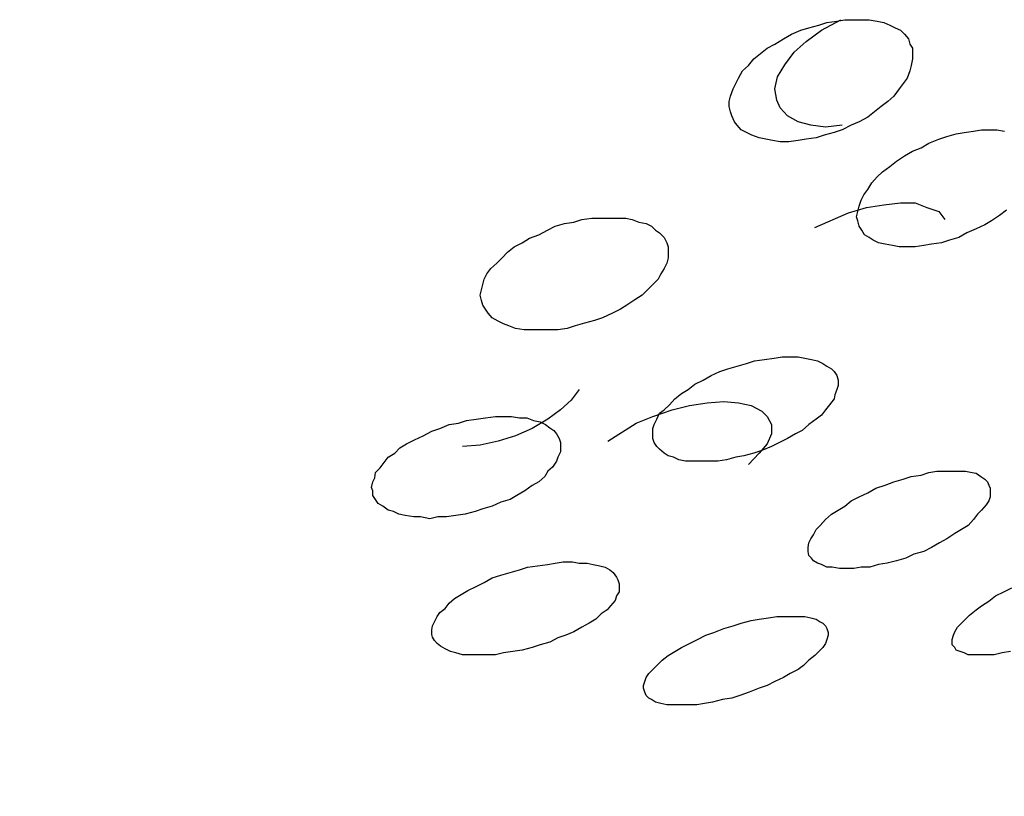
# Model space of a CAD drawing. Units: inches. Extents: x 260 to 333, y 154 to 265.
# Drawn here: x 287 to 287, y 248 to 248 of the extents above; entities that cross this region are included whole.
import ezdxf

# ---------------------------------------------------------------- set-up
doc = ezdxf.new("R2010")
doc.units = ezdxf.units.IN
doc.header["$MEASUREMENT"] = 0
doc.layers.add('Ebene 1', color=7, linetype='Continuous')

msp = doc.modelspace()

# ---------------------------------------------------------------- linework, layer by layer
at = {"layer": 'Ebene 1', "color": 179, "lineweight": 25, "true_color": 0x1a171b}
for points in [[(287.05983, 248.0405), (287.0581, 248.04085), (287.05638, 248.04119), (287.05449, 248.04188), (287.05311, 248.04257), (287.05173, 248.04326), (287.0507, 248.04446), (287.05001, 248.04532), (287.04932, 248.04687), (287.04897, 248.04791), (287.04863, 248.04929), (287.04863, 248.05066), (287.04897, 248.05204), (287.04966, 248.05394), (287.05035, 248.05532), (287.05104, 248.05669), (287.05207, 248.05859), (287.05362, 248.05997), (287.055, 248.06169), (287.05672, 248.06307), (287.05845, 248.06444), (287.06051, 248.06548), (287.06275, 248.06686), (287.06482, 248.06806), (287.06723, 248.0691), (287.0693, 248.06978), (287.07188, 248.07047), (287.07395, 248.07116), (287.07653, 248.07151), (287.0786, 248.07185), (287.08067, 248.07185), (287.08308, 248.07185), (287.08497, 248.07185), (287.08704, 248.07151), (287.08876, 248.07116), (287.09031, 248.07047), (287.09169, 248.06978), (287.09307, 248.0691), (287.0941, 248.06806), (287.09514, 248.06686), (287.09548, 248.06548), (287.09617, 248.06444), (287.09617, 248.06307), (287.09617, 248.06169), (287.09583, 248.05997), (287.09548, 248.05859), (287.09479, 248.05669), (287.09376, 248.05532), (287.09273, 248.05394), (287.09135, 248.05204), (287.0898, 248.05066), (287.08808, 248.04929), (287.08635, 248.04791), (287.08463, 248.04653), (287.08239, 248.04532), (287.08032, 248.04446), (287.07791, 248.04326), (287.07584, 248.04257), (287.07326, 248.04188), (287.07119, 248.04119), (287.06861, 248.04085), (287.06654, 248.0405), (287.06413, 248.04016), (287.06189, 248.04016), (287.05983, 248.0405), (287.05983, 248.0405)], [(287.07791, 248.04446), (287.07361, 248.04395), (287.06982, 248.04446), (287.06654, 248.04532), (287.06379, 248.04687), (287.06189, 248.04894), (287.06103, 248.05101), (287.06051, 248.05394), (287.0612, 248.05704), (287.0631, 248.06014), (287.06551, 248.06341), (287.06861, 248.06617), (287.07257, 248.0691), (287.07757, 248.07185)], [(287.09273, 248.01294), (287.091, 248.01329), (287.08911, 248.01363), (287.08739, 248.01397), (287.08601, 248.01466), (287.08497, 248.01535), (287.08377, 248.01604), (287.08308, 248.01725), (287.08239, 248.01828), (287.08205, 248.01966), (287.0817, 248.02069), (287.08205, 248.02207), (287.08239, 248.02345), (287.08291, 248.025), (287.0836, 248.02638), (287.08463, 248.02775), (287.08566, 248.02948), (287.08704, 248.03103), (287.08842, 248.03241), (287.09031, 248.03378), (287.09204, 248.03516), (287.0941, 248.03654), (287.09617, 248.03775), (287.09841, 248.03861), (287.10048, 248.03981), (287.10306, 248.04085), (287.10513, 248.04154), (287.10754, 248.04222), (287.10961, 248.04257), (287.11202, 248.04291), (287.11409, 248.04326), (287.11632, 248.04326), (287.11805, 248.04326), (287.12011, 248.04291)], [(287.07085, 248.01794), (287.07963, 248.02173), (287.08429, 248.0231), (287.08876, 248.02379), (287.09307, 248.02431), (287.09686, 248.02431), (287.09996, 248.0231), (287.10306, 248.02207), (287.10461, 248.02)], [(287.12063, 248.02241), (287.11874, 248.02104), (287.11667, 248.01966), (287.11495, 248.01863), (287.11271, 248.01759), (287.1103, 248.01656), (287.10823, 248.01535), (287.10582, 248.01466), (287.10375, 248.01397), (287.10117, 248.01363), (287.0991, 248.01329), (287.09686, 248.01294), (287.09479, 248.01294), (287.09273, 248.01294), (287.09273, 248.01294)], [(286.9954, 247.99141), (286.99316, 247.99175), (286.99144, 247.99244), (286.99006, 247.99296), (286.98868, 247.99365), (286.98713, 247.99451), (286.9861, 247.99572), (286.98541, 247.99675), (286.98472, 247.99778), (286.98438, 247.99899), (286.98403, 248.00037), (286.98438, 248.00174), (286.98472, 248.00312), (286.98507, 248.0045), (286.98576, 248.00588), (286.98679, 248.00726), (286.98834, 248.00863), (286.98972, 248.01001), (286.9911, 248.01156), (286.99282, 248.01294), (286.99489, 248.01397), (286.99678, 248.01518), (286.99919, 248.01604), (287.00143, 248.01725), (287.0035, 248.01828), (287.00591, 248.01897), (287.00832, 248.01931), (287.01039, 248.02), (287.01297, 248.02035), (287.01538, 248.02035), (287.01762, 248.02035), (287.01969, 248.02035), (287.02176, 248.02035), (287.02348, 248.02), (287.0252, 248.01931), (287.0271, 248.01897), (287.02847, 248.01828), (287.02951, 248.01725), (287.03054, 248.01656), (287.03175, 248.01535), (287.03244, 248.01397), (287.03278, 248.01294), (287.03278, 248.01156), (287.03278, 248.01001), (287.03244, 248.00863), (287.03175, 248.00726), (287.03089, 248.00588), (287.0302, 248.0045), (287.02882, 248.00312), (287.02744, 248.00174), (287.02606, 248.00037), (287.02417, 247.99916), (287.0221, 247.99778), (287.02038, 247.99675), (287.01831, 247.99572), (287.01573, 247.99451), (287.01366, 247.99382), (287.01108, 247.99313), (287.00867, 247.99244), (287.0066, 247.99175), (287.00419, 247.99141), (287.0016, 247.99141), (286.99954, 247.99141), (286.99747, 247.99141), (286.9954, 247.99141), (286.9954, 247.99141)], [(287.0395, 247.9573), (287.03726, 247.9573), (287.03554, 247.95765), (287.03416, 247.95834), (287.03278, 247.95868), (287.03175, 247.95937), (287.03054, 247.9604), (287.02985, 247.96109), (287.02916, 247.96213), (287.02882, 247.96316), (287.02882, 247.96436), (287.02882, 247.96574), (287.02916, 247.96678), (287.02985, 247.96815), (287.03054, 247.9697), (287.03175, 247.97057), (287.03313, 247.97194), (287.0345, 247.97349), (287.03623, 247.97487), (287.03795, 247.97591), (287.03967, 247.97728), (287.04191, 247.97832), (287.04398, 247.97952), (287.04622, 247.98056), (287.04828, 247.98125), (287.0507, 247.98193), (287.05311, 247.98262), (287.05517, 247.98331), (287.05776, 247.98366), (287.06034, 247.984), (287.06241, 247.98435), (287.06448, 247.98435), (287.06654, 247.98435), (287.06827, 247.984), (287.06999, 247.98366), (287.07154, 247.98331), (287.07292, 247.98262), (287.07395, 247.98193), (287.07516, 247.98125), (287.07584, 247.98056), (287.07653, 247.97952), (287.07688, 247.97832), (287.07688, 247.97694), (287.07653, 247.97591), (287.07602, 247.97453), (287.07584, 247.97349), (287.07464, 247.97194), (287.07361, 247.97057), (287.07257, 247.96919), (287.07119, 247.96815), (287.0693, 247.96678), (287.06758, 247.96523), (287.06585, 247.96436), (287.06379, 247.96316), (287.06172, 247.96213), (287.05965, 247.96109), (287.05707, 247.96006), (287.055, 247.95937), (287.05242, 247.95868), (287.05035, 247.95834), (287.04794, 247.95765), (287.0457, 247.9573), (287.04329, 247.9573), (287.04122, 247.9573), (287.0395, 247.9573), (287.0395, 247.9573)], [(287.0097, 247.97591), (287.00763, 247.97315), (287.00488, 247.97057), (287.0016, 247.96815), (286.99747, 247.96574), (286.99316, 247.96385), (286.98868, 247.96247), (286.98403, 247.96144), (286.97938, 247.96109)], [(287.01711, 247.96247), (287.02451, 247.96712), (287.02882, 247.96884), (287.03381, 247.97057), (287.03829, 247.97177), (287.04294, 247.97246), (287.04725, 247.97281), (287.05104, 247.97246), (287.05431, 247.97177), (287.05707, 247.97022), (287.05845, 247.96884), (287.05965, 247.96678), (287.05965, 247.96436), (287.05845, 247.96178), (287.05638, 247.95937), (287.05362, 247.95644)], [(286.96681, 247.94283), (286.96457, 247.94318), (286.96285, 247.94352), (286.96147, 247.94421), (286.96009, 247.94456), (286.95871, 247.94559), (286.95751, 247.94628), (286.95682, 247.94731), (286.95613, 247.94835), (286.95613, 247.94955), (286.95578, 247.95041), (286.95613, 247.95196), (286.95664, 247.953), (286.95682, 247.95437), (286.95802, 247.95558), (286.95906, 247.95696), (286.96009, 247.95834), (286.96181, 247.95937), (286.96319, 247.96075), (286.96491, 247.96178), (286.96698, 247.96281), (286.96922, 247.96385), (286.97146, 247.96505), (286.97353, 247.96574), (286.97594, 247.96678), (286.97835, 247.96712), (286.98042, 247.96781), (286.983, 247.96815), (286.98541, 247.9685), (286.98799, 247.96884), (286.99006, 247.96884), (286.99213, 247.96884), (286.9942, 247.9685), (286.99609, 247.9685), (286.99781, 247.96781), (286.99954, 247.96747), (287.00091, 247.96678), (287.00212, 247.96592), (287.00315, 247.96523), (287.00384, 247.96436), (287.00453, 247.96316), (287.00488, 247.96213), (287.00488, 247.96075), (287.00488, 247.95971), (287.00419, 247.95834), (287.00384, 247.9573), (287.00281, 247.95575), (287.0016, 247.95472), (287.00074, 247.95334), (286.99919, 247.95196), (286.99747, 247.95093), (286.99557, 247.94955), (286.99351, 247.94835), (286.99178, 247.94731), (286.98937, 247.94662), (286.98713, 247.94559), (286.98472, 247.9449), (286.98266, 247.94421), (286.98007, 247.94352), (286.97766, 247.94318), (286.97525, 247.94283), (286.97301, 247.94283), (286.97094, 247.94232), (286.96853, 247.94283), (286.96681, 247.94283), (286.96681, 247.94283)], [(287.07895, 247.9294), (287.07722, 247.9294), (287.07533, 247.92974), (287.07395, 247.92974), (287.07257, 247.93043), (287.07154, 247.93078), (287.07051, 247.93146), (287.06999, 247.93215), (287.0693, 247.93284), (287.06913, 247.93388), (287.06913, 247.93491), (287.0693, 247.93612), (287.06982, 247.93715), (287.07051, 247.93818), (287.07119, 247.93956), (287.07223, 247.94059), (287.07361, 247.94214), (287.07516, 247.94352), (287.07688, 247.94456), (287.0786, 247.94559), (287.08032, 247.94697), (287.08239, 247.948), (287.08463, 247.94903), (287.0867, 247.95024), (287.08911, 247.9511), (287.09135, 247.95196), (287.09376, 247.95265), (287.09583, 247.95334), (287.09841, 247.95369), (287.10048, 247.95437), (287.10254, 247.95472), (287.10461, 247.95472), (287.10651, 247.95472), (287.10857, 247.95472), (287.10995, 247.95472), (287.11167, 247.95437), (287.11271, 247.9542), (287.11391, 247.95334), (287.11495, 247.95265), (287.11564, 247.95196), (287.11598, 247.9511), (287.11632, 247.95024), (287.11632, 247.94903), (287.11632, 247.948), (287.11598, 247.94697), (287.11529, 247.94593), (287.11409, 247.94456), (287.11305, 247.94352), (287.11202, 247.94214), (287.11064, 247.94059), (287.10892, 247.93956), (287.1072, 247.93853), (287.10513, 247.93715), (287.10323, 247.93612), (287.10117, 247.93491), (287.0991, 247.93388), (287.09652, 247.93319), (287.09445, 247.93215), (287.09204, 247.93146), (287.08963, 247.93078), (287.08739, 247.93043), (287.08515, 247.92974), (287.08291, 247.92974), (287.08101, 247.9294), (287.07895, 247.9294), (287.07895, 247.9294)], [(286.98162, 247.907), (286.97938, 247.907), (286.97766, 247.90752), (286.97628, 247.90787), (286.9749, 247.90855), (286.9737, 247.90924), (286.97284, 247.90993), (286.97215, 247.91079), (286.97163, 247.91165), (286.97146, 247.91234), (286.97146, 247.91355), (286.97163, 247.91458), (286.97215, 247.91562), (286.97284, 247.91699), (286.97353, 247.91803), (286.9749, 247.91906), (286.97594, 247.92044), (286.97732, 247.92165), (286.97904, 247.92268), (286.98076, 247.92371), (286.983, 247.92475), (286.98507, 247.92578), (286.98713, 247.92699), (286.98937, 247.92767), (286.99178, 247.92836), (286.9942, 247.92905), (286.99626, 247.92974), (286.99885, 247.93009), (287.00143, 247.93043), (287.0035, 247.93078), (287.00556, 247.93112), (287.00798, 247.93112), (287.0097, 247.93078), (287.01177, 247.93078), (287.01332, 247.93043), (287.01504, 247.93009), (287.01642, 247.92974), (287.01762, 247.92905), (287.01848, 247.92836), (287.01935, 247.92716), (287.01969, 247.92647), (287.02003, 247.92544), (287.02003, 247.9244), (287.02003, 247.92337), (287.01935, 247.92233), (287.019, 247.92113), (287.0178, 247.91975), (287.01693, 247.91872), (287.01538, 247.91768), (287.01401, 247.91631), (287.01228, 247.91527), (287.01039, 247.91424), (287.00832, 247.91303), (287.00625, 247.91217), (287.00419, 247.91148), (287.00212, 247.91028), (286.99954, 247.90959), (286.99747, 247.9089), (286.99489, 247.90821), (286.99247, 247.90787), (286.99006, 247.90752), (286.98799, 247.907), (286.98576, 247.907), (286.98334, 247.907), (286.98162, 247.907), (286.98162, 247.907)], [(287.11564, 247.907), (287.11391, 247.907), (287.11202, 247.907), (287.11064, 247.907), (287.10961, 247.90752), (287.10857, 247.90787), (287.10754, 247.90821), (287.1072, 247.9089), (287.10651, 247.90959), (287.10651, 247.91028), (287.10651, 247.91097), (287.10685, 247.91217), (287.1072, 247.91303), (287.10788, 247.91424), (287.10892, 247.91527), (287.10995, 247.91631), (287.11098, 247.91734), (287.11271, 247.91872), (287.11409, 247.91975), (287.11598, 247.92096), (287.1177, 247.92233), (287.11994, 247.92337), (287.12201, 247.9244)], [(287.03588, 247.89408), (287.03416, 247.89408), (287.03244, 247.89408), (287.03089, 247.89443), (287.02951, 247.89477), (287.02847, 247.89546), (287.02779, 247.89581), (287.0271, 247.8965), (287.02675, 247.89736), (287.02641, 247.89839), (287.02641, 247.89908), (287.02675, 247.90011), (287.0271, 247.90115), (287.02779, 247.90218), (287.02882, 247.90321), (287.02985, 247.90425), (287.03123, 247.90563), (287.03278, 247.90683), (287.0345, 247.90787), (287.03623, 247.9089), (287.03829, 247.90993), (287.04036, 247.91097), (287.0426, 247.91217), (287.04467, 247.91286), (287.04725, 247.91389), (287.04966, 247.91458), (287.05173, 247.91527), (287.05431, 247.91596), (287.05638, 247.91631), (287.05879, 247.91665), (287.06103, 247.91699), (287.0631, 247.91699), (287.06482, 247.91699), (287.06654, 247.91699), (287.06827, 247.91699), (287.06982, 247.91665), (287.07119, 247.91631), (287.07223, 247.91562), (287.07292, 247.91527), (287.07361, 247.91458), (287.07395, 247.91389), (287.07429, 247.91286), (287.07429, 247.91217), (287.07395, 247.91097), (287.07361, 247.90993), (287.07292, 247.9089), (287.07188, 247.90787), (287.07085, 247.90683), (287.0693, 247.90563), (287.06792, 247.90425), (287.06654, 247.90321), (287.06448, 247.90218), (287.06275, 247.90115), (287.06051, 247.90011), (287.05845, 247.89908), (287.05638, 247.89839), (287.0538, 247.89736), (287.05138, 247.8965), (287.04932, 247.89581), (287.04691, 247.89546), (287.04432, 247.89477), (287.04226, 247.89443), (287.04019, 247.89408), (287.03795, 247.89408), (287.03588, 247.89408), (287.03588, 247.89408)], [(287.12166, 247.90787), (287.11943, 247.90752), (287.11736, 247.907), (287.11564, 247.907), (287.11564, 247.907)]]:
    msp.add_lwpolyline(points, dxfattribs=at)
msp.add_open_spline([(286.84433, 247.77161), (286.9954, 247.79245), (287.14182, 247.83982), (287.27687, 247.91148)], degree=3, dxfattribs=at)

doc.saveas('drawing.dxf')
